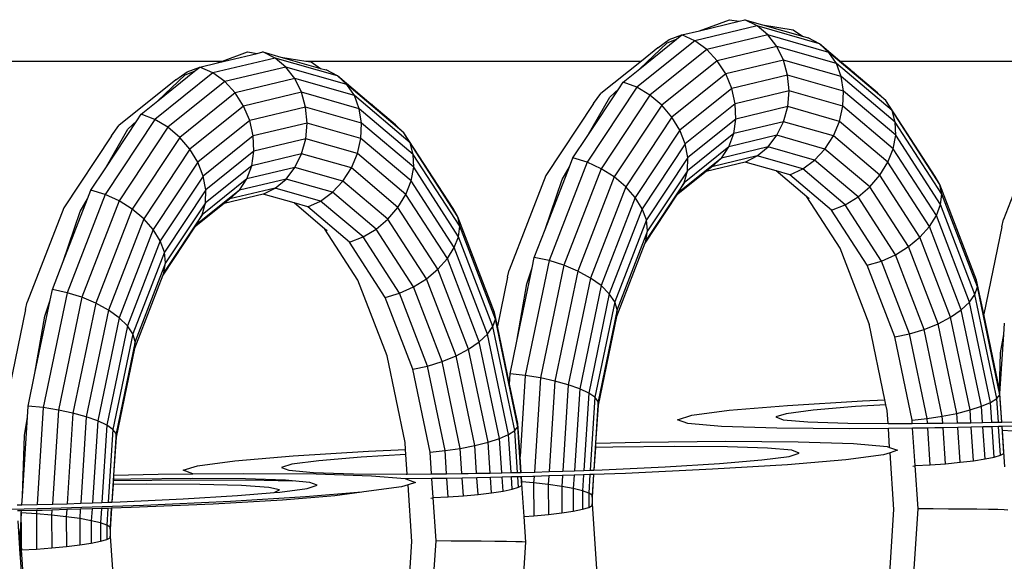
# Model space of a CAD drawing. Units: centimetres. Extents: x 265 to 2134, y -563 to 987.
# Drawn here: x 764 to 797, y 461 to 480 of the extents above; entities that cross this region are included whole.
import ezdxf

# ---------------------------------------------------------------- set-up
doc = ezdxf.new("R2010")
doc.units = ezdxf.units.CM
doc.layers.add('Edges', color=7, linetype='Continuous')

# ---------------------------------------------------------------- blocks, each defined once
blk = doc.blocks.new('skip lorry pl')
at = {"layer": 'Edges'}
for p, q in [((788.841, 397.945), (786.702, 397.434)), ((786.868, 397.781), (787.895, 398.159)), ((786.868, 397.781), (788.23, 398.107)), ((787.895, 398.159), (788.23, 398.107)), ((788.23, 398.107), (788.425, 398.153)), ((788.425, 398.153), (789.034, 397.979)), ((788.841, 397.945), (788.425, 398.153)), ((789.211, 397.635), (788.841, 397.945)), ((790.982, 397.335), (788.841, 397.945)), ((789.034, 397.979), (790.398, 397.591)), ((789.034, 397.979), (790.081, 397.814)), ((785.817, 397.476), (786.259, 397.636)), ((786.077, 397.49), (786.259, 397.636)), ((786.259, 397.636), (786.868, 397.781)), ((786.702, 397.434), (786.259, 397.636)), ((789.211, 397.635), (787.112, 397.134)), ((791.312, 397.037), (789.211, 397.635)), ((789.518, 397.238), (789.211, 397.635)), ((790.081, 397.814), (790.398, 397.591)), ((790.398, 397.591), (790.593, 397.535)), ((786.702, 397.434), (784.711, 395.837)), ((784.809, 396.473), (786.077, 397.49)), ((784.809, 396.473), (785.749, 397.369)), ((785.437, 397.197), (785.817, 397.476)), ((785.749, 397.369), (786.077, 397.49)), ((787.112, 397.134), (786.702, 397.434)), ((789.518, 397.238), (787.472, 396.749)), ((791.567, 396.654), (789.518, 397.238)), ((789.749, 396.77), (789.518, 397.238)), ((790.982, 397.335), (790.593, 397.535)), ((791.312, 397.037), (790.982, 397.335)), ((791.687, 396.739), (790.982, 397.335)), ((770.305, 396.678), (771.667, 397.003)), ((770.47, 396.739), (771.333, 397.056)), ((771.333, 397.056), (771.667, 397.003)), ((771.667, 397.003), (771.862, 397.05)), ((771.862, 397.05), (772.472, 396.876)), ((772.278, 396.842), (771.862, 397.05)), ((772.472, 396.876), (773.835, 396.488)), ((772.472, 396.876), (773.342, 396.739)), ((785.437, 397.197), (784.865, 396.739)), ((787.112, 397.134), (785.159, 395.567)), ((787.472, 396.749), (787.112, 397.134)), ((793.272, 395.379), (791.312, 397.037)), ((791.567, 396.654), (791.312, 397.037)), ((691.874, 396.739), (770.47, 396.739)), ((769.255, 396.373), (769.696, 396.532)), ((769.515, 396.387), (769.696, 396.532)), ((769.696, 396.532), (770.305, 396.678)), ((770.139, 396.331), (769.696, 396.532)), ((772.278, 396.842), (770.139, 396.331)), ((770.305, 396.678), (770.47, 396.739)), ((772.648, 396.532), (770.55, 396.031)), ((772.648, 396.532), (772.278, 396.842)), ((774.419, 396.232), (772.278, 396.842)), ((774.749, 395.933), (772.648, 396.532)), ((772.956, 396.134), (772.648, 396.532)), ((773.342, 396.739), (784.865, 396.739)), ((773.342, 396.739), (773.518, 396.711)), ((773.518, 396.711), (773.835, 396.488)), ((784.865, 396.739), (783.475, 395.623)), ((787.472, 396.749), (785.566, 395.22)), ((787.763, 396.296), (787.472, 396.749)), ((789.749, 396.77), (787.763, 396.296)), ((791.737, 396.203), (789.749, 396.77)), ((789.892, 396.254), (789.749, 396.77)), ((791.737, 396.203), (791.567, 396.654)), ((793.479, 395.037), (791.567, 396.654)), ((791.687, 396.739), (800.023, 396.739)), ((792.062, 396.421), (791.687, 396.739)), ((770.139, 396.331), (768.148, 394.734)), ((768.246, 395.37), (769.515, 396.387)), ((768.246, 395.37), (769.186, 396.266)), ((768.874, 396.094), (769.255, 396.373)), ((769.186, 396.266), (769.515, 396.387)), ((770.55, 396.031), (770.139, 396.331)), ((773.835, 396.488), (774.03, 396.432)), ((774.419, 396.232), (774.03, 396.432)), ((774.749, 395.933), (774.419, 396.232)), ((775.5, 395.318), (774.419, 396.232)), ((784.242, 396.018), (784.809, 396.473)), ((787.763, 396.296), (785.914, 394.813)), ((787.973, 395.796), (787.763, 396.296)), ((789.892, 396.254), (787.973, 395.796)), ((791.813, 395.707), (789.892, 396.254)), ((789.941, 395.713), (789.892, 396.254)), ((793.591, 394.634), (791.737, 396.203)), ((791.813, 395.707), (791.737, 396.203)), ((792.062, 396.421), (792.155, 396.356)), ((792.181, 396.321), (792.062, 396.421)), ((792.155, 396.356), (792.181, 396.321)), ((792.979, 395.645), (792.181, 396.321)), ((768.874, 396.094), (766.912, 394.52)), ((770.55, 396.031), (768.596, 394.464)), ((770.909, 395.645), (770.55, 396.031)), ((772.956, 396.134), (770.909, 395.645)), ((775.005, 395.55), (772.956, 396.134)), ((773.186, 395.667), (772.956, 396.134)), ((776.709, 394.275), (774.749, 395.933)), ((775.005, 395.55), (774.749, 395.933)), ((784.087, 395.784), (784.242, 396.018)), ((784.711, 395.837), (784.242, 396.018)), ((770.909, 395.645), (769.003, 394.117)), ((771.2, 395.192), (770.909, 395.645)), ((773.186, 395.667), (771.2, 395.192)), ((775.174, 395.1), (773.186, 395.667)), ((773.329, 395.151), (773.186, 395.667)), ((775.174, 395.1), (775.005, 395.55)), ((776.916, 393.933), (775.005, 395.55)), ((782.999, 394.144), (784.087, 395.784)), ((784.711, 395.837), (783.003, 393.262)), ((783.223, 395.278), (783.475, 395.623)), ((785.159, 395.567), (783.483, 393.041)), ((783.786, 395.497), (784.087, 395.784)), ((785.159, 395.567), (784.711, 395.837)), ((785.566, 395.22), (785.159, 395.567)), ((787.973, 395.796), (786.187, 394.363)), ((788.092, 395.272), (787.973, 395.796)), ((789.941, 395.713), (788.092, 395.272)), ((789.894, 395.173), (789.941, 395.713)), ((791.791, 395.186), (789.941, 395.713)), ((791.791, 395.186), (791.813, 395.707)), ((793.605, 394.191), (791.813, 395.707)), ((793.272, 395.379), (792.979, 395.645)), ((767.679, 394.915), (768.246, 395.37)), ((771.2, 395.192), (769.351, 393.709)), ((771.41, 394.693), (771.2, 395.192)), ((775.5, 395.318), (775.592, 395.253)), ((775.618, 395.218), (775.5, 395.318)), ((775.592, 395.253), (775.618, 395.218)), ((776.417, 394.542), (775.618, 395.218)), ((783.223, 395.278), (781.581, 392.803)), ((782.999, 394.144), (783.786, 395.497)), ((785.566, 395.22), (783.932, 392.756)), ((785.914, 394.813), (785.566, 395.22)), ((788.092, 395.272), (786.371, 393.891)), ((788.116, 394.748), (788.092, 395.272)), ((791.674, 394.665), (791.791, 395.186)), ((793.518, 393.726), (791.791, 395.186)), ((793.479, 395.037), (793.272, 395.379)), ((794.956, 392.774), (793.272, 395.379)), ((767.524, 394.68), (767.679, 394.915)), ((768.148, 394.734), (767.679, 394.915)), ((773.329, 395.151), (771.41, 394.693)), ((775.25, 394.604), (773.329, 395.151)), ((773.378, 394.61), (773.329, 395.151)), ((777.029, 393.531), (775.174, 395.1)), ((775.25, 394.604), (775.174, 395.1)), ((789.894, 395.173), (788.116, 394.748)), ((789.753, 394.656), (789.894, 395.173)), ((791.674, 394.665), (789.894, 395.173)), ((793.591, 394.634), (793.479, 395.037)), ((795.122, 392.497), (793.479, 395.037)), ((766.436, 393.041), (767.524, 394.68)), ((768.148, 394.734), (766.44, 392.159)), ((766.66, 394.175), (766.912, 394.52)), ((767.223, 394.394), (767.524, 394.68)), ((768.596, 394.464), (768.148, 394.734)), ((771.41, 394.693), (769.624, 393.26)), ((771.53, 394.169), (771.41, 394.693)), ((773.378, 394.61), (771.53, 394.169)), ((773.331, 394.069), (773.378, 394.61)), ((775.229, 394.083), (773.378, 394.61)), ((775.229, 394.083), (775.25, 394.604)), ((777.042, 393.088), (775.25, 394.604)), ((776.709, 394.275), (776.417, 394.542)), ((785.914, 394.813), (784.328, 392.422)), ((786.187, 394.363), (785.914, 394.813)), ((788.116, 394.748), (786.46, 393.42)), ((788.042, 394.247), (788.116, 394.748)), ((789.753, 394.656), (788.042, 394.247)), ((789.524, 394.188), (789.753, 394.656)), ((791.466, 394.168), (789.753, 394.656)), ((791.466, 394.168), (791.674, 394.665)), ((793.334, 393.26), (791.674, 394.665)), ((793.605, 394.191), (793.591, 394.634)), ((795.186, 392.17), (793.591, 394.634)), ((798.565, 394.54), (797.308, 391.294)), ((766.66, 394.175), (765.019, 391.7)), ((766.436, 393.041), (767.223, 394.394)), ((768.596, 394.464), (766.921, 391.937)), ((769.003, 394.117), (768.596, 394.464)), ((771.53, 394.169), (769.809, 392.788)), ((771.553, 393.645), (771.53, 394.169)), ((776.916, 393.933), (776.709, 394.275)), ((778.394, 391.671), (776.709, 394.275)), ((786.187, 394.363), (784.655, 392.053)), ((786.371, 393.891), (786.187, 394.363)), ((788.042, 394.247), (786.449, 392.97)), ((787.874, 393.794), (788.042, 394.247)), ((789.524, 394.188), (787.874, 393.794)), ((789.218, 393.789), (789.524, 394.188)), ((791.176, 393.717), (789.524, 394.188)), ((791.176, 393.717), (791.466, 394.168)), ((793.064, 392.816), (791.466, 394.168)), ((793.518, 393.726), (793.605, 394.191)), ((795.145, 391.81), (793.605, 394.191)), ((769.003, 394.117), (767.369, 391.653)), ((769.351, 393.709), (769.003, 394.117)), ((773.331, 394.069), (771.553, 393.645)), ((773.19, 393.553), (773.331, 394.069)), ((775.111, 393.562), (773.331, 394.069)), ((775.111, 393.562), (775.229, 394.083)), ((776.955, 392.623), (775.229, 394.083)), ((777.029, 393.531), (776.916, 393.933)), ((778.559, 391.393), (776.916, 393.933)), ((782.513, 393.411), (782.999, 394.144)), ((786.371, 393.891), (784.895, 391.666)), ((786.46, 393.42), (786.371, 393.891)), ((769.351, 393.709), (767.766, 391.319)), ((769.624, 393.26), (769.351, 393.709)), ((771.553, 393.645), (769.897, 392.317)), ((771.479, 393.144), (771.553, 393.645)), ((773.19, 393.553), (771.479, 393.144)), ((772.961, 393.085), (773.19, 393.553)), ((774.903, 393.065), (773.19, 393.553)), ((774.903, 393.065), (775.111, 393.562)), ((776.772, 392.157), (775.111, 393.562)), ((777.042, 393.088), (777.029, 393.531)), ((778.623, 391.067), (777.029, 393.531)), ((787.874, 393.794), (786.337, 392.561)), ((787.62, 393.407), (787.874, 393.794)), ((789.218, 393.789), (787.62, 393.407)), ((788.849, 393.478), (789.218, 393.789)), ((790.818, 393.333), (789.218, 393.789)), ((790.818, 393.333), (791.176, 393.717)), ((792.717, 392.413), (791.176, 393.717)), ((793.334, 393.26), (793.518, 393.726)), ((795.002, 391.432), (793.518, 393.726)), ((769.624, 393.26), (768.092, 390.95)), ((769.809, 392.788), (769.624, 393.26)), ((783.003, 393.262), (781.695, 389.885)), ((782.394, 393.103), (782.513, 393.411)), ((783.003, 393.262), (782.513, 393.411)), ((783.483, 393.041), (783.003, 393.262)), ((786.46, 393.42), (785.04, 391.279)), ((787.62, 393.407), (786.131, 392.213)), ((786.449, 392.97), (786.46, 393.42)), ((788.434, 393.268), (787.095, 392.949)), ((788.849, 393.478), (787.291, 393.106)), ((787.291, 393.106), (787.62, 393.407)), ((788.434, 393.268), (788.849, 393.478)), ((789.496, 392.966), (788.434, 393.268)), ((790.409, 393.033), (788.849, 393.478)), ((790.409, 393.033), (790.818, 393.333)), ((792.311, 392.07), (790.818, 393.333)), ((793.064, 392.816), (793.334, 393.26)), ((794.762, 391.054), (793.334, 393.26)), ((765.95, 392.307), (766.436, 393.041)), ((771.479, 393.144), (769.886, 391.866)), ((771.311, 392.691), (771.479, 393.144)), ((772.961, 393.085), (771.311, 392.691)), ((772.656, 392.686), (772.961, 393.085)), ((774.613, 392.614), (772.961, 393.085)), ((774.613, 392.614), (774.903, 393.065)), ((776.501, 391.713), (774.903, 393.065)), ((776.955, 392.623), (777.042, 393.088)), ((778.583, 390.706), (777.042, 393.088)), ((781.561, 390.952), (782.394, 393.103)), ((782.142, 392.67), (782.394, 393.103)), ((783.483, 393.041), (782.2, 389.727)), ((783.932, 392.756), (783.483, 393.041)), ((786.449, 392.97), (785.082, 390.91)), ((787.095, 392.949), (786.078, 392.132)), ((786.337, 392.561), (786.449, 392.97)), ((787.291, 393.106), (787.095, 392.949)), ((789.966, 392.832), (789.496, 392.966)), ((790.553, 392.071), (789.496, 392.966)), ((789.966, 392.832), (790.409, 393.033)), ((791.396, 391.622), (789.966, 392.832)), ((791.864, 391.802), (790.409, 393.033)), ((792.717, 392.413), (793.064, 392.816)), ((794.437, 390.693), (793.064, 392.816)), ((769.809, 392.788), (768.333, 390.563)), ((771.311, 392.691), (769.775, 391.458)), ((769.897, 392.317), (769.809, 392.788)), ((771.057, 392.304), (771.311, 392.691)), ((772.656, 392.686), (771.057, 392.304)), ((772.287, 392.375), (772.656, 392.686)), ((774.256, 392.23), (772.656, 392.686)), ((774.256, 392.23), (774.613, 392.614)), ((776.154, 391.31), (774.613, 392.614)), ((776.772, 392.157), (776.955, 392.623)), ((778.439, 390.329), (776.955, 392.623)), ((781.581, 392.803), (780.324, 389.557)), ((781.561, 390.952), (782.142, 392.67)), ((783.932, 392.756), (782.68, 389.525)), ((784.328, 392.422), (783.932, 392.756)), ((786.337, 392.561), (785.02, 390.575)), ((786.131, 392.213), (786.337, 392.561)), ((795.122, 392.497), (794.956, 392.774)), ((795.186, 392.17), (795.122, 392.497)), ((796.385, 389.207), (795.122, 392.497)), ((766.44, 392.159), (765.132, 388.782)), ((765.831, 392), (765.95, 392.307)), ((766.44, 392.159), (765.95, 392.307)), ((766.921, 391.937), (766.44, 392.159)), ((769.897, 392.317), (768.478, 390.176)), ((771.057, 392.304), (769.569, 391.11)), ((769.886, 391.866), (769.897, 392.317)), ((771.871, 392.165), (770.533, 391.846)), ((772.287, 392.375), (770.728, 392.002)), ((770.728, 392.002), (771.057, 392.304)), ((771.871, 392.165), (772.287, 392.375)), ((772.933, 391.863), (771.871, 392.165)), ((773.846, 391.93), (772.287, 392.375)), ((773.846, 391.93), (774.256, 392.23)), ((775.748, 390.967), (774.256, 392.23)), ((776.501, 391.713), (776.772, 392.157)), ((778.2, 389.951), (776.772, 392.157)), ((784.328, 392.422), (783.114, 389.286)), ((784.655, 392.053), (784.328, 392.422)), ((786.078, 392.132), (784.985, 390.485)), ((786.131, 392.213), (786.078, 392.132)), ((792.311, 392.07), (792.717, 392.413)), ((794.042, 390.365), (792.717, 392.413)), ((795.145, 391.81), (795.186, 392.17)), ((796.412, 388.978), (795.186, 392.17)), ((764.998, 389.849), (765.831, 392)), ((765.579, 391.567), (765.831, 392)), ((766.921, 391.937), (765.637, 388.624)), ((767.369, 391.653), (766.921, 391.937)), ((769.886, 391.866), (768.52, 389.807)), ((770.533, 391.846), (769.515, 391.029)), ((769.775, 391.458), (769.886, 391.866)), ((770.728, 392.002), (770.533, 391.846)), ((773.404, 391.728), (772.933, 391.863)), ((773.991, 390.968), (772.933, 391.863)), ((773.404, 391.728), (773.846, 391.93)), ((775.301, 390.699), (773.846, 391.93)), ((784.655, 392.053), (783.481, 389.023)), ((784.895, 391.666), (784.655, 392.053)), ((791.692, 390.311), (790.553, 392.071)), ((790.627, 392.008), (790.553, 392.071)), ((791.396, 391.622), (791.864, 391.802)), ((791.864, 391.802), (792.311, 392.07)), ((793.115, 389.869), (791.864, 391.802)), ((793.595, 390.086), (792.311, 392.07)), ((795.002, 391.432), (795.145, 391.81)), ((796.33, 388.725), (795.145, 391.81)), ((765.019, 391.7), (763.762, 388.454)), ((764.998, 389.849), (765.579, 391.567)), ((767.369, 391.653), (766.118, 388.422)), ((767.766, 391.319), (767.369, 391.653)), ((769.775, 391.458), (768.457, 389.471)), ((769.569, 391.11), (769.775, 391.458)), ((774.833, 390.519), (773.404, 391.728)), ((776.154, 391.31), (776.501, 391.713)), ((777.875, 389.59), (776.501, 391.713)), ((778.559, 391.393), (778.394, 391.671)), ((784.895, 391.666), (783.765, 388.748)), ((785.04, 391.279), (784.895, 391.666)), ((792.625, 389.722), (791.396, 391.622)), ((767.766, 391.319), (766.551, 388.183)), ((768.092, 390.95), (767.766, 391.319)), ((775.748, 390.967), (776.154, 391.31)), ((777.479, 389.262), (776.154, 391.31)), ((778.623, 391.067), (778.559, 391.393)), ((779.823, 388.104), (778.559, 391.393)), ((785.04, 391.279), (783.953, 388.472)), ((785.082, 390.91), (785.04, 391.279)), ((794.762, 391.054), (795.002, 391.432)), ((796.143, 388.461), (795.002, 391.432)), ((797.252, 391.048), (797.308, 391.294)), ((768.092, 390.95), (766.919, 387.92)), ((768.333, 390.563), (768.092, 390.95)), ((769.515, 391.029), (768.422, 389.381)), ((769.569, 391.11), (769.515, 391.029)), ((775.129, 389.208), (773.991, 390.968)), ((774.065, 390.905), (773.991, 390.968)), ((775.301, 390.699), (775.748, 390.967)), ((777.032, 388.983), (775.748, 390.967)), ((778.583, 390.706), (778.623, 391.067)), ((779.849, 387.875), (778.623, 391.067)), ((781.188, 389.991), (781.561, 390.952)), ((785.082, 390.91), (784.036, 388.208)), ((785.02, 390.575), (785.082, 390.91)), ((794.437, 390.693), (794.762, 391.054)), ((795.86, 388.196), (794.762, 391.054)), ((797.252, 391.048), (796.629, 388.042)), ((768.333, 390.563), (767.203, 387.645)), ((768.478, 390.176), (768.333, 390.563)), ((774.833, 390.519), (775.301, 390.699)), ((776.063, 388.619), (774.833, 390.519)), ((776.552, 388.766), (775.301, 390.699)), ((778.439, 390.329), (778.583, 390.706)), ((779.767, 387.622), (778.583, 390.706)), ((784.985, 390.485), (784.011, 387.969)), ((785.02, 390.575), (784.985, 390.485)), ((794.042, 390.365), (794.437, 390.693)), ((795.494, 387.942), (794.437, 390.693)), ((768.478, 390.176), (767.39, 387.369)), ((768.52, 389.807), (768.478, 390.176)), ((778.2, 389.951), (778.439, 390.329)), ((779.58, 387.357), (778.439, 390.329)), ((792.689, 387.716), (791.692, 390.311)), ((793.595, 390.086), (794.042, 390.365)), ((795.061, 387.713), (794.042, 390.365)), ((764.626, 388.888), (764.998, 389.849)), ((768.52, 389.807), (767.473, 387.105)), ((768.457, 389.471), (768.52, 389.807)), ((777.875, 389.59), (778.2, 389.951)), ((779.297, 387.092), (778.2, 389.951)), ((781.695, 389.885), (780.876, 385.936)), ((781.114, 389.631), (781.188, 389.991)), ((781.695, 389.885), (781.188, 389.991)), ((782.2, 389.727), (781.695, 389.885)), ((792.625, 389.722), (793.115, 389.869)), ((793.115, 389.869), (793.595, 390.086)), ((794.077, 387.364), (793.115, 389.869)), ((794.581, 387.517), (793.595, 390.086)), ((768.457, 389.471), (768.422, 389.381)), ((777.479, 389.262), (777.875, 389.59)), ((778.931, 386.839), (777.875, 389.59)), ((780.269, 389.311), (780.324, 389.557)), ((780.592, 387.116), (781.114, 389.631)), ((780.928, 389.082), (781.114, 389.631)), ((782.2, 389.727), (781.397, 385.853)), ((782.68, 389.525), (781.897, 385.746)), ((782.68, 389.525), (782.2, 389.727)), ((783.114, 389.286), (782.68, 389.525)), ((793.57, 387.261), (792.625, 389.722)), ((768.422, 389.381), (767.448, 386.866)), ((776.126, 386.613), (775.129, 389.208)), ((777.032, 388.983), (777.479, 389.262)), ((778.498, 386.61), (777.479, 389.262)), ((780.269, 389.311), (779.921, 387.634)), ((783.114, 389.286), (782.354, 385.62)), ((783.481, 389.023), (783.114, 389.286)), ((796.412, 388.978), (796.385, 389.207)), ((796.629, 388.042), (796.385, 389.207)), ((765.132, 388.782), (764.314, 384.833)), ((764.551, 388.528), (764.626, 388.888)), ((765.132, 388.782), (764.626, 388.888)), ((765.637, 388.624), (765.132, 388.782)), ((776.063, 388.619), (776.552, 388.766)), ((776.552, 388.766), (777.032, 388.983)), ((777.514, 386.261), (776.552, 388.766)), ((778.019, 386.414), (777.032, 388.983)), ((780.592, 387.116), (780.928, 389.082)), ((783.481, 389.023), (782.747, 385.481)), ((783.765, 388.748), (783.058, 385.335)), ((783.765, 388.748), (783.481, 389.023)), ((783.953, 388.472), (783.765, 388.748)), ((796.33, 388.725), (796.412, 388.978)), ((797.186, 385.276), (796.412, 388.978)), ((763.706, 388.208), (763.762, 388.454)), ((764.03, 386.013), (764.551, 388.528)), ((764.365, 387.979), (764.551, 388.528)), ((765.637, 388.624), (764.834, 384.75)), ((766.118, 388.422), (765.334, 384.643)), ((766.118, 388.422), (765.637, 388.624)), ((766.551, 388.183), (766.118, 388.422)), ((777.008, 386.158), (776.063, 388.619)), ((783.953, 388.472), (783.272, 385.189)), ((784.036, 388.208), (783.953, 388.472)), ((795.86, 388.196), (796.143, 388.461)), ((796.143, 388.461), (796.33, 388.725)), ((796.863, 385.015), (796.143, 388.461)), ((797.077, 385.149), (796.33, 388.725)), ((763.706, 388.208), (762.989, 384.751)), ((766.551, 388.183), (765.791, 384.517)), ((766.919, 387.92), (766.551, 388.183)), ((779.849, 387.875), (779.823, 388.104)), ((779.921, 387.634), (779.823, 388.104)), ((784.036, 388.208), (783.381, 385.049)), ((784.011, 387.969), (784.036, 388.208)), ((795.494, 387.942), (795.86, 388.196)), ((796.553, 384.881), (795.86, 388.196)), ((764.03, 386.013), (764.365, 387.979)), ((766.919, 387.92), (766.184, 384.378)), ((767.203, 387.645), (766.919, 387.92)), ((779.767, 387.622), (779.849, 387.875)), ((780.623, 384.173), (779.849, 387.875)), ((784.011, 387.969), (783.379, 384.922)), ((795.061, 387.713), (795.494, 387.942)), ((796.16, 384.753), (795.494, 387.942)), ((797.17, 385.454), (796.629, 388.042)), ((767.203, 387.645), (766.495, 384.232)), ((767.39, 387.369), (767.203, 387.645)), ((779.58, 387.357), (779.767, 387.622)), ((780.515, 384.045), (779.767, 387.622)), ((780.337, 385.645), (779.921, 387.634)), ((792.705, 387.674), (792.689, 387.716)), ((793.234, 385.106), (792.689, 387.716)), ((794.077, 387.364), (794.581, 387.517)), ((794.581, 387.517), (795.061, 387.713)), ((795.204, 384.537), (794.581, 387.517)), ((795.704, 384.637), (795.061, 387.713)), ((797.318, 387.342), (797.343, 387.729)), ((767.39, 387.369), (766.71, 384.086)), ((767.473, 387.105), (766.818, 383.946)), ((767.473, 387.105), (767.39, 387.369)), ((767.448, 386.866), (767.473, 387.105)), ((778.931, 386.839), (779.297, 387.092)), ((779.297, 387.092), (779.58, 387.357)), ((779.99, 383.778), (779.297, 387.092)), ((780.3, 383.912), (779.58, 387.357)), ((780.359, 385.992), (780.592, 387.116)), ((793.57, 387.261), (794.077, 387.364)), ((794.167, 384.407), (793.57, 387.261)), ((794.684, 384.46), (794.077, 387.364)), ((797.188, 385.321), (797.318, 387.342)), ((797.211, 386.713), (797.318, 387.342)), ((767.448, 386.866), (766.816, 383.819)), ((778.498, 386.61), (778.931, 386.839)), ((779.598, 383.65), (778.931, 386.839)), ((776.749, 383.63), (776.126, 386.613)), ((776.142, 386.57), (776.126, 386.613)), ((777.514, 386.261), (778.019, 386.414)), ((778.019, 386.414), (778.498, 386.61)), ((778.641, 383.434), (778.019, 386.414)), ((779.141, 383.533), (778.498, 386.61)), ((797.17, 385.454), (797.211, 386.713)), ((777.008, 386.158), (777.514, 386.261)), ((777.604, 383.304), (777.008, 386.158)), ((778.121, 383.357), (777.514, 386.261)), ((763.796, 384.889), (764.03, 386.013)), ((780.337, 385.645), (780.359, 385.992)), ((780.876, 385.936), (780.359, 385.992)), ((780.876, 385.936), (780.697, 383.156)), ((781.397, 385.853), (780.876, 385.936)), ((781.397, 385.853), (781.189, 382.62)), ((781.897, 385.746), (781.397, 385.853)), ((781.897, 385.746), (781.697, 382.637)), ((782.354, 385.62), (781.897, 385.746)), ((780.62, 384.288), (780.337, 385.645)), ((782.354, 385.62), (782.163, 382.653)), ((782.747, 385.481), (782.354, 385.62)), ((782.747, 385.481), (782.565, 382.667)), ((783.058, 385.335), (782.747, 385.481)), ((797.183, 385.392), (797.17, 385.454)), ((797.188, 385.321), (797.183, 385.392)), ((783.058, 385.335), (782.886, 382.678)), ((783.272, 385.189), (783.058, 385.335)), ((783.272, 385.189), (783.111, 382.685)), ((783.381, 385.049), (783.272, 385.189)), ((783.381, 385.049), (783.373, 384.916)), ((783.379, 384.922), (783.381, 385.049)), ((789.888, 384.912), (792.47, 385.071)), ((792.47, 385.071), (793.234, 385.106)), ((793.27, 384.935), (793.234, 385.106)), ((796.863, 385.015), (797.077, 385.149)), ((797.077, 385.149), (797.186, 385.276)), ((797.133, 384.335), (797.077, 385.149)), ((797.186, 385.276), (797.188, 385.321)), ((797.249, 384.337), (797.186, 385.276)), ((797.254, 384.337), (797.188, 385.321)), ((763.771, 384.502), (763.796, 384.889)), ((764.314, 384.833), (763.796, 384.889)), ((764.314, 384.833), (764.099, 381.506)), ((764.834, 384.75), (764.314, 384.833)), ((764.834, 384.75), (764.626, 381.517)), ((765.334, 384.643), (764.834, 384.75)), ((783.373, 384.916), (783.229, 382.689)), ((783.379, 384.922), (783.295, 383.616)), ((783.373, 384.916), (783.379, 384.922)), ((786.596, 384.574), (787.884, 384.742)), ((787.884, 384.742), (789.888, 384.912)), ((790.77, 384.747), (789.836, 384.625)), ((792.223, 384.87), (790.77, 384.747)), ((793.27, 384.935), (792.223, 384.87)), ((793.312, 384.733), (793.27, 384.935)), ((793.342, 384.291), (793.312, 384.733)), ((795.704, 384.637), (796.16, 384.753)), ((796.16, 384.753), (796.553, 384.881)), ((796.19, 384.314), (796.16, 384.753)), ((796.553, 384.881), (796.863, 385.015)), ((796.591, 384.323), (796.553, 384.881)), ((796.91, 384.33), (796.863, 385.015)), ((763.597, 381.794), (763.771, 384.502)), ((763.664, 383.873), (763.771, 384.502)), ((765.334, 384.643), (765.134, 381.534)), ((765.791, 384.517), (765.334, 384.643)), ((765.791, 384.517), (765.6, 381.55)), ((766.184, 384.378), (765.791, 384.517)), ((766.184, 384.378), (766.003, 381.564)), ((766.495, 384.232), (766.184, 384.378)), ((786.111, 384.418), (786.596, 384.574)), ((786.462, 384.286), (786.111, 384.418)), ((789.836, 384.625), (789.485, 384.513)), ((789.485, 384.513), (789.739, 384.417)), ((789.739, 384.417), (790.583, 384.344)), ((794.167, 384.407), (794.684, 384.46)), ((794.175, 384.291), (794.167, 384.407)), ((794.684, 384.46), (795.204, 384.537)), ((794.695, 384.296), (794.684, 384.46)), ((795.204, 384.537), (795.704, 384.637)), ((795.22, 384.301), (795.204, 384.537)), ((795.726, 384.306), (795.704, 384.637)), ((766.495, 384.232), (766.324, 381.574)), ((766.71, 384.086), (766.495, 384.232)), ((766.71, 384.086), (766.548, 381.582)), ((766.818, 383.946), (766.71, 384.086)), ((780.3, 383.912), (780.515, 384.045)), ((780.515, 384.045), (780.623, 384.173)), ((780.612, 382.608), (780.515, 384.045)), ((780.623, 384.173), (780.62, 384.288)), ((780.697, 383.156), (780.62, 384.288)), ((780.729, 382.61), (780.623, 384.173)), ((787.625, 384.186), (786.462, 384.286)), ((789.521, 384.126), (787.625, 384.186)), ((792.022, 384.108), (789.521, 384.126)), ((790.583, 384.344), (791.958, 384.3)), ((791.958, 384.3), (793.342, 384.291)), ((793.354, 384.121), (792.022, 384.108)), ((793.342, 384.291), (793.77, 384.288)), ((794.186, 384.128), (793.354, 384.121)), ((793.398, 383.468), (793.354, 384.121)), ((793.77, 384.288), (794.175, 384.291)), ((794.175, 384.291), (794.695, 384.296)), ((794.706, 384.133), (794.186, 384.128)), ((794.273, 382.844), (794.186, 384.128)), ((794.695, 384.296), (795.22, 384.301)), ((794.955, 384.135), (794.706, 384.133)), ((794.792, 382.87), (794.706, 384.133)), ((795.231, 384.141), (794.955, 384.135)), ((795.22, 384.301), (795.726, 384.306)), ((795.737, 384.153), (795.231, 384.141)), ((795.315, 382.907), (795.231, 384.141)), ((795.726, 384.306), (795.897, 384.307)), ((796.2, 384.163), (795.737, 384.153)), ((795.818, 382.955), (795.737, 384.153)), ((795.897, 384.307), (796.19, 384.314)), ((796.19, 384.314), (796.591, 384.323)), ((796.601, 384.172), (796.2, 384.163)), ((796.279, 383.01), (796.2, 384.163)), ((796.591, 384.323), (796.91, 384.33)), ((796.92, 384.179), (796.601, 384.172)), ((796.676, 383.071), (796.601, 384.172)), ((796.91, 384.33), (797.133, 384.335)), ((797.143, 384.184), (796.92, 384.179)), ((796.991, 383.135), (796.92, 384.179)), ((797.133, 384.335), (797.249, 384.337)), ((797.26, 384.186), (797.143, 384.184)), ((797.21, 383.199), (797.143, 384.184)), ((797.249, 384.337), (797.254, 384.337)), ((797.254, 384.337), (797.646, 384.346)), ((797.322, 383.26), (797.26, 384.186)), ((797.265, 384.186), (797.26, 384.186)), ((797.636, 384.194), (797.265, 384.186)), ((797.274, 384.045), (797.265, 384.186)), ((797.625, 384.026), (797.274, 384.045)), ((797.324, 383.314), (797.274, 384.045)), ((763.597, 381.794), (763.664, 383.873)), ((766.81, 383.813), (766.666, 381.586)), ((766.816, 383.819), (766.732, 382.513)), ((766.818, 383.946), (766.81, 383.813)), ((766.81, 383.813), (766.816, 383.819)), ((766.816, 383.819), (766.818, 383.946)), ((779.598, 383.65), (779.99, 383.778)), ((779.99, 383.778), (780.3, 383.912)), ((780.07, 382.596), (779.99, 383.778)), ((780.389, 382.603), (780.3, 383.912)), ((784.823, 383.65), (787.757, 383.677)), ((787.757, 383.677), (790.257, 383.659)), ((772.904, 383.175), (775.486, 383.334)), ((775.486, 383.334), (776.765, 383.393)), ((776.765, 383.393), (776.749, 383.63)), ((776.777, 383.228), (776.765, 383.393)), ((777.604, 383.304), (778.121, 383.357)), ((778.121, 383.357), (778.641, 383.434)), ((778.175, 382.564), (778.121, 383.357)), ((778.641, 383.434), (779.141, 383.533)), ((778.7, 382.568), (778.641, 383.434)), ((779.141, 383.533), (779.598, 383.65)), ((779.206, 382.577), (779.141, 383.533)), ((779.67, 382.587), (779.598, 383.65)), ((783.285, 383.465), (783.235, 382.689)), ((783.295, 383.616), (783.285, 383.465)), ((783.881, 383.478), (783.285, 383.465)), ((783.295, 383.616), (784.823, 383.65)), ((786.008, 383.497), (783.881, 383.478)), ((787.821, 383.485), (786.008, 383.497)), ((789.196, 383.441), (787.821, 383.485)), ((790.039, 383.368), (789.196, 383.441)), ((790.294, 383.272), (790.039, 383.368)), ((790.257, 383.659), (792.153, 383.599)), ((792.153, 383.599), (793.316, 383.499)), ((793.316, 383.499), (793.398, 383.468)), ((793.398, 383.468), (793.668, 383.367)), ((793.668, 383.367), (793.41, 383.284)), ((769.612, 382.837), (770.9, 383.005)), ((770.9, 383.005), (772.904, 383.175)), ((773.787, 383.01), (772.853, 382.888)), ((775.239, 383.133), (773.787, 383.01)), ((776.777, 383.228), (775.239, 383.133)), ((776.823, 382.551), (776.777, 383.228)), ((777.655, 382.559), (777.604, 383.304)), ((780.734, 382.61), (780.697, 383.156)), ((787.555, 382.915), (789.008, 383.038)), ((789.008, 383.038), (789.942, 383.16)), ((791.894, 383.043), (789.891, 382.873)), ((789.942, 383.16), (790.294, 383.272)), ((793.182, 383.211), (791.894, 383.043)), ((793.41, 383.284), (793.182, 383.211)), ((793.543, 381.337), (793.41, 383.284)), ((795.818, 382.955), (796.279, 383.01)), ((796.279, 383.01), (796.676, 383.071)), ((796.676, 383.071), (796.991, 383.135)), ((796.991, 383.135), (797.21, 383.199)), ((797.21, 383.199), (797.322, 383.26)), ((797.322, 383.26), (797.324, 383.314)), ((797.359, 382.803), (797.324, 383.314)), ((769.127, 382.681), (769.612, 382.837)), ((769.455, 382.558), (769.127, 382.681)), ((772.853, 382.888), (772.501, 382.776)), ((772.501, 382.776), (772.755, 382.68)), ((772.755, 382.68), (773.599, 382.607)), ((782.163, 382.653), (782.565, 382.667)), ((782.565, 382.667), (782.886, 382.678)), ((782.886, 382.678), (783.111, 382.685)), ((783.111, 382.685), (783.229, 382.689)), ((783.229, 382.689), (783.235, 382.689)), ((783.235, 382.689), (783.518, 382.699)), ((783.518, 382.699), (785.683, 382.799)), ((787.308, 382.714), (784.323, 382.576)), ((785.683, 382.799), (787.555, 382.915)), ((789.891, 382.873), (787.308, 382.714)), ((794.197, 382.826), (794.274, 382.834)), ((794.273, 382.844), (794.792, 382.87)), ((794.374, 381.355), (794.273, 382.844)), ((794.792, 382.87), (795.315, 382.907)), ((795.315, 382.907), (795.818, 382.955)), ((766.721, 382.335), (766.711, 382.192)), ((766.722, 382.361), (766.721, 382.335)), ((766.721, 382.335), (769.381, 382.358)), ((766.732, 382.513), (766.722, 382.361)), ((767.318, 382.375), (766.722, 382.361)), ((766.732, 382.513), (768.26, 382.547)), ((769.445, 382.394), (767.318, 382.375)), ((768.26, 382.547), (769.455, 382.558)), ((769.381, 382.358), (771.909, 382.343)), ((771.258, 382.382), (769.445, 382.394)), ((769.455, 382.558), (771.194, 382.574)), ((771.194, 382.574), (773.694, 382.556)), ((772.633, 382.338), (771.258, 382.382)), ((771.909, 382.343), (772.862, 382.318)), ((772.862, 382.318), (772.633, 382.338)), ((773.476, 382.265), (772.862, 382.318)), ((773.599, 382.607), (774.974, 382.563)), ((773.694, 382.556), (775.59, 382.496)), ((774.974, 382.563), (776.786, 382.551)), ((775.59, 382.496), (776.754, 382.396)), ((776.754, 382.396), (776.776, 382.387)), ((776.834, 382.388), (776.776, 382.387)), ((776.776, 382.387), (776.835, 382.365)), ((776.786, 382.551), (776.823, 382.551)), ((776.823, 382.551), (777.655, 382.559)), ((777.666, 382.396), (776.834, 382.388)), ((776.835, 382.365), (776.834, 382.388)), ((776.835, 382.365), (777.105, 382.264)), ((777.655, 382.559), (778.175, 382.564)), ((777.971, 382.398), (777.666, 382.396)), ((777.71, 381.741), (777.666, 382.396)), ((778.186, 382.403), (777.971, 382.398)), ((778.175, 382.564), (778.7, 382.568)), ((778.711, 382.415), (778.186, 382.403)), ((778.229, 381.767), (778.186, 382.403)), ((778.7, 382.568), (778.913, 382.57)), ((779.216, 382.426), (778.711, 382.415)), ((778.752, 381.804), (778.711, 382.415)), ((778.913, 382.57), (779.206, 382.577)), ((779.206, 382.577), (779.67, 382.587)), ((779.68, 382.436), (779.216, 382.426)), ((779.255, 381.852), (779.216, 382.426)), ((779.67, 382.587), (780.07, 382.596)), ((780.081, 382.445), (779.68, 382.436)), ((779.716, 381.907), (779.68, 382.436)), ((780.07, 382.596), (780.389, 382.603)), ((780.4, 382.452), (780.081, 382.445)), ((780.113, 381.968), (780.081, 382.445)), ((780.389, 382.603), (780.612, 382.608)), ((780.623, 382.457), (780.4, 382.452)), ((780.428, 382.032), (780.4, 382.452)), ((780.612, 382.608), (780.729, 382.61)), ((780.739, 382.459), (780.623, 382.457)), ((780.647, 382.096), (780.623, 382.457)), ((780.729, 382.61), (780.734, 382.61)), ((780.734, 382.61), (781.189, 382.62)), ((780.76, 382.156), (780.739, 382.459)), ((780.744, 382.459), (780.739, 382.459)), ((781.138, 382.468), (780.744, 382.459)), ((780.757, 382.279), (780.744, 382.459)), ((781.179, 382.469), (781.138, 382.468)), ((781.179, 382.469), (781.164, 382.246)), ((781.687, 382.487), (781.179, 382.469)), ((781.189, 382.62), (781.21, 382.621)), ((781.21, 382.621), (781.697, 382.637)), ((781.687, 382.487), (781.668, 382.19)), ((782.153, 382.502), (781.687, 382.487)), ((781.697, 382.637), (782.163, 382.653)), ((782.153, 382.502), (782.129, 382.125)), ((782.556, 382.516), (782.153, 382.502)), ((782.556, 382.516), (782.526, 382.052)), ((782.877, 382.527), (782.556, 382.516)), ((782.877, 382.527), (782.841, 381.976)), ((783.101, 382.534), (782.877, 382.527)), ((783.101, 382.534), (783.06, 381.9)), ((783.219, 382.538), (783.101, 382.534)), ((783.219, 382.538), (783.173, 381.827)), ((783.225, 382.539), (783.175, 381.761)), ((783.225, 382.539), (783.219, 382.538)), ((784.323, 382.576), (783.225, 382.539)), ((766.711, 382.192), (766.672, 381.586)), ((767.856, 382.201), (766.711, 382.192)), ((769.689, 382.191), (767.856, 382.201)), ((771.123, 382.153), (769.689, 382.191)), ((772.06, 382.09), (771.123, 382.153)), ((772.436, 382.006), (772.06, 382.09)), ((772.247, 381.918), (772.436, 382.006)), ((772.445, 381.935), (773.379, 382.057)), ((773.379, 382.057), (773.731, 382.169)), ((773.731, 382.169), (773.476, 382.265)), ((776.62, 382.108), (775.332, 381.94)), ((776.848, 382.181), (776.62, 382.108)), ((777.105, 382.264), (776.848, 382.181)), ((776.98, 380.234), (776.848, 382.181)), ((780.113, 381.968), (780.428, 382.032)), ((780.428, 382.032), (780.647, 382.096)), ((780.647, 382.096), (780.76, 382.156)), ((781.164, 382.246), (780.757, 382.279)), ((780.761, 382.211), (780.757, 382.279)), ((780.76, 382.156), (780.761, 382.211)), ((780.837, 381.092), (780.761, 382.211)), ((781.164, 382.246), (781.166, 381.116)), ((781.668, 382.19), (781.164, 382.246)), ((781.668, 382.19), (781.67, 381.163)), ((782.129, 382.125), (781.668, 382.19)), ((782.129, 382.125), (782.13, 381.219)), ((782.526, 382.052), (782.129, 382.125)), ((782.526, 382.052), (782.527, 381.28)), ((782.841, 381.976), (782.526, 382.052)), ((763.578, 381.494), (763.597, 381.794)), ((766.956, 381.596), (769.12, 381.696)), ((769.12, 381.696), (770.993, 381.812)), ((772.538, 381.659), (770.151, 381.52)), ((773.328, 381.77), (770.745, 381.611)), ((770.993, 381.812), (772.247, 381.918)), ((772.247, 381.918), (772.445, 381.935)), ((774.331, 381.807), (772.538, 381.659)), ((775.263, 381.934), (773.328, 381.77)), ((775.263, 381.934), (774.331, 381.807)), ((775.332, 381.94), (775.263, 381.934)), ((777.634, 381.723), (777.711, 381.731)), ((777.71, 381.741), (778.229, 381.767)), ((777.811, 380.252), (777.71, 381.741)), ((778.229, 381.767), (778.752, 381.804)), ((778.752, 381.804), (779.255, 381.852)), ((779.255, 381.852), (779.716, 381.907)), ((779.716, 381.907), (780.113, 381.968)), ((782.841, 381.976), (782.842, 381.344)), ((783.06, 381.9), (782.841, 381.976)), ((783.06, 381.9), (783.061, 381.408)), ((783.173, 381.827), (783.06, 381.9)), ((783.175, 381.761), (783.173, 381.827)), ((783.175, 381.761), (783.176, 381.523)), ((764.576, 381.365), (761.409, 381.295)), ((763.415, 381.491), (763.578, 381.494)), ((763.578, 381.494), (764.099, 381.506)), ((764.279, 381.305), (764.086, 381.301)), ((764.099, 381.506), (764.626, 381.517)), ((764.613, 381.315), (764.279, 381.305)), ((767.76, 381.473), (764.576, 381.365)), ((764.613, 381.315), (764.602, 381.143)), ((765.121, 381.331), (764.613, 381.315)), ((764.626, 381.517), (764.647, 381.518)), ((764.647, 381.518), (765.134, 381.534)), ((765.121, 381.331), (765.105, 381.087)), ((765.587, 381.345), (765.121, 381.331)), ((765.134, 381.534), (765.6, 381.55)), ((765.587, 381.345), (765.566, 381.022)), ((765.989, 381.357), (765.587, 381.345)), ((765.6, 381.55), (766.003, 381.564)), ((765.989, 381.357), (765.963, 380.949)), ((766.31, 381.367), (765.989, 381.357)), ((766.003, 381.564), (766.324, 381.574)), ((766.31, 381.367), (766.279, 380.873)), ((766.535, 381.374), (766.31, 381.367)), ((766.324, 381.574), (766.548, 381.582)), ((766.535, 381.374), (766.498, 380.797)), ((766.653, 381.378), (766.535, 381.374)), ((766.548, 381.582), (766.666, 381.586)), ((766.653, 381.378), (766.611, 380.724)), ((766.659, 381.378), (766.613, 380.657)), ((766.659, 381.378), (766.653, 381.378)), ((767.334, 381.399), (766.659, 381.378)), ((766.666, 381.586), (766.672, 381.586)), ((766.672, 381.586), (766.956, 381.596)), ((770.151, 381.52), (767.334, 381.399)), ((770.745, 381.611), (767.76, 381.473)), ((782.527, 381.28), (782.842, 381.344)), ((782.842, 381.344), (783.061, 381.408)), ((783.061, 381.408), (783.174, 381.468)), ((783.174, 381.468), (783.176, 381.523)), ((783.176, 381.523), (783.391, 378.352)), ((793.325, 377.95), (793.543, 381.337)), ((794.178, 378.312), (794.374, 381.355)), ((794.895, 381.353), (794.374, 381.355)), ((795.421, 381.35), (794.895, 381.353)), ((795.927, 381.346), (795.421, 381.35)), ((796.392, 381.341), (795.927, 381.346)), ((796.793, 381.335), (796.392, 381.341)), ((797.113, 381.329), (796.793, 381.335)), ((797.337, 381.323), (797.113, 381.329)), ((797.454, 381.316), (797.337, 381.323)), ((763.565, 381.29), (763.428, 381.288)), ((763.56, 381.214), (763.519, 380.583)), ((763.56, 381.214), (763.565, 381.29)), ((764.079, 381.186), (763.56, 381.214)), ((763.561, 380.582), (763.56, 381.214)), ((764.086, 381.301), (763.565, 381.29)), ((764.086, 381.301), (764.079, 381.186)), ((764.079, 381.186), (764.081, 379.975)), ((764.602, 381.143), (764.079, 381.186)), ((764.602, 381.143), (764.604, 380.013)), ((765.105, 381.087), (764.602, 381.143)), ((765.105, 381.087), (765.107, 380.06)), ((765.566, 381.022), (765.105, 381.087)), ((765.566, 381.022), (765.568, 380.116)), ((765.963, 380.949), (765.566, 381.022)), ((780.837, 381.092), (781.166, 381.116)), ((780.897, 380.207), (780.837, 381.092)), ((781.166, 381.116), (781.67, 381.163)), ((781.67, 381.163), (782.13, 381.219)), ((782.13, 381.219), (782.527, 381.28)), ((763.523, 379.801), (763.45, 380.947)), ((765.963, 380.949), (765.965, 380.177)), ((766.279, 380.873), (765.963, 380.949)), ((766.279, 380.873), (766.28, 380.241)), ((766.498, 380.797), (766.279, 380.873)), ((766.498, 380.797), (766.499, 380.305)), ((766.611, 380.724), (766.498, 380.797)), ((766.613, 380.657), (766.611, 380.724)), ((766.613, 380.657), (766.613, 380.42)), ((763.519, 380.583), (763.545, 380.195)), ((763.561, 380.582), (763.519, 380.583)), ((763.523, 379.801), (763.519, 380.583)), ((763.562, 379.95), (763.561, 380.582)), ((766.28, 380.241), (766.499, 380.305)), ((766.499, 380.305), (766.611, 380.365)), ((766.611, 380.365), (766.613, 380.42)), ((766.613, 380.42), (766.828, 377.248)), ((763.529, 379.697), (763.545, 380.195)), ((763.545, 380.195), (763.562, 379.95)), ((763.562, 379.95), (764.081, 379.975)), ((763.73, 377.479), (763.562, 379.95)), ((764.081, 379.975), (764.604, 380.013)), ((764.604, 380.013), (765.107, 380.06)), ((765.107, 380.06), (765.568, 380.116)), ((765.568, 380.116), (765.965, 380.177)), ((765.965, 380.177), (766.28, 380.241)), ((776.762, 376.847), (776.98, 380.234)), ((777.615, 377.208), (777.811, 380.252)), ((778.332, 380.25), (777.811, 380.252)), ((778.858, 380.247), (778.332, 380.25)), ((779.365, 380.243), (778.858, 380.247)), ((779.829, 380.238), (779.365, 380.243)), ((780.231, 380.232), (779.829, 380.238)), ((780.551, 380.226), (780.231, 380.232)), ((780.774, 380.22), (780.551, 380.226)), ((780.717, 377.402), (780.897, 380.207)), ((780.892, 380.213), (780.774, 380.22)), ((780.891, 380.207), (780.897, 380.207)), ((780.897, 380.207), (780.892, 380.213)), ((763.529, 379.697), (763.523, 379.801)), ((763.573, 379.003), (763.529, 379.697))]:
    blk.add_line(p, q, dxfattribs=at)

msp = doc.modelspace()

# ---------------------------------------------------------------- block references
msp.add_blockref('skip lorry pl', (0, 81.481))

doc.saveas('drawing.dxf')
